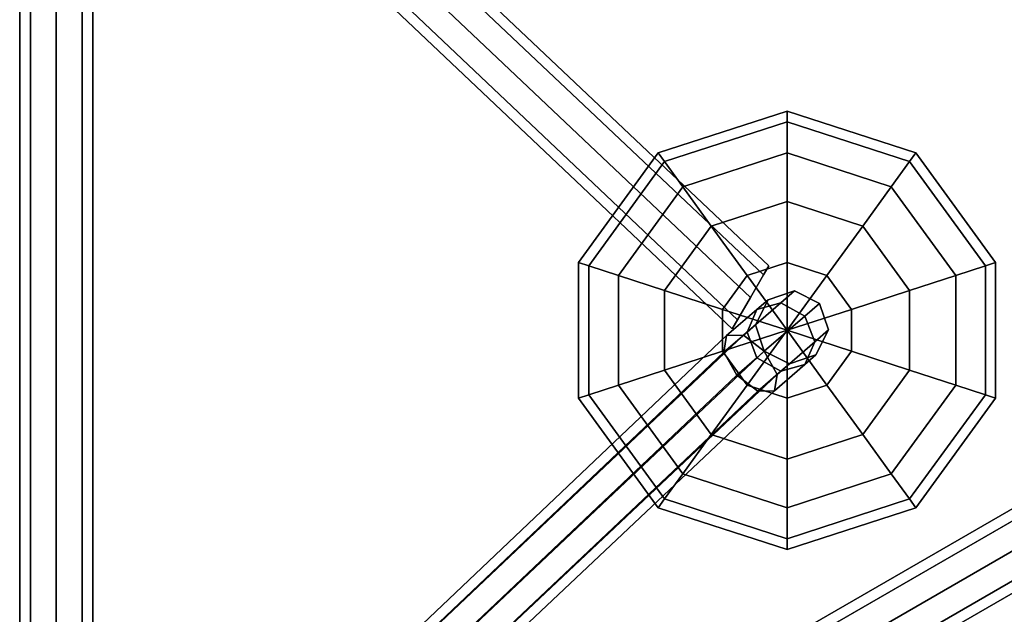
# Model space of a CAD drawing. Units: inches. Extents: x -4 to 288, y 0 to 81.
# Drawn here: x 0 to 3, y 49 to 51 of the extents above; entities that cross this region are included whole.
import ezdxf

# ---------------------------------------------------------------- set-up
doc = ezdxf.new("R2010")
doc.units = ezdxf.units.IN
doc.header["$MEASUREMENT"] = 0
doc.layers.add('ACCESSORY-FRAME', color=7, linetype='Continuous')
doc.layers.add('ACCESSORY-SPHERE1', color=7, linetype='Continuous')

# ---------------------------------------------------------------- blocks, each defined once
blk = doc.blocks.new('LHIAULDBM_0T')
at = {"layer": 'ACCESSORY-FRAME'}
for points in [[(-9.375, -0.0366, -4.4634), (-9.375, 0, -4.375), (9.375, 0, -4.375), (9.375, -0.0366, -4.4634)], [(-9.375, 0, -4.375), (-9.375, -0.0366, -4.2866), (9.375, -0.0366, -4.2866), (9.375, 0, -4.375)], [(9.375, 0, 0.125), (-9.375, 0, 0.125), (-9.375, -0.0366, 0.2134), (9.375, -0.0366, 0.2134)], [(9.375, -0.0366, 0.0366), (-9.375, -0.0366, 0.0366), (-9.375, 0, 0.125), (9.375, 0, 0.125)], [(-9.375, -0.125, -4.5), (-9.375, -0.0366, -4.4634), (9.375, -0.0366, -4.4634), (9.375, -0.125, -4.5)], [(-9.375, -0.0366, -4.2866), (-9.375, -0.125, -4.25), (9.375, -0.125, -4.25), (9.375, -0.0366, -4.2866)], [(9.375, -0.0366, 0.2134), (-9.375, -0.0366, 0.2134), (-9.375, -0.125, 0.25), (9.375, -0.125, 0.25)], [(9.375, -0.125), (-9.375, -0.125), (-9.375, -0.0366, 0.0366), (9.375, -0.0366, 0.0366)], [(-1.3561, -2.4087, 0.4515), (-1.2995, -2.4182, 0.375), (-3.5312, -0.067, 0.375), (-3.5496, -0.0987, 0.4634)], [(-1.2995, -2.4182, 0.375), (-1.2982, -2.4755, 0.2985), (-3.5496, -0.0987, 0.2866), (-3.5312, -0.067, 0.375)], [(0.9871, -0.0987, -1.8384), (-1.2451, -2.4558, -1.8384), (-1.2768, -2.4375, -1.75), (0.9688, -0.067, -1.75)], [(0.9688, -0.067, -1.75), (-1.2768, -2.4375, -1.75), (-1.2451, -2.4558, -1.6616), (0.9871, -0.0987, -1.6616)], [(-1.4349, -2.4528, 0.4833), (-1.3561, -2.4087, 0.4515), (-3.5496, -0.0987, 0.4634), (-3.5938, -0.1752, 0.5)], [(-1.2982, -2.4755, 0.2985), (-1.3531, -2.5472, 0.2667), (-3.5938, -0.1752, 0.25), (-3.5496, -0.0987, 0.2866)], [(1.0312, -0.1752, -1.875), (-1.1685, -2.5, -1.875), (-1.2451, -2.4558, -1.8384), (0.9871, -0.0987, -1.8384)], [(0.9871, -0.0987, -1.6616), (-1.2451, -2.4558, -1.6616), (-1.1685, -2.5, -1.625), (1.0312, -0.1752, -1.625)], [(-9.375, -0.125, -4.25), (-9.375, -0.2134, -4.2866), (9.375, -0.2134, -4.2866), (9.375, -0.125, -4.25)], [(-9.375, -0.2134, -4.4634), (-9.375, -0.125, -4.5), (9.375, -0.125, -4.5), (9.375, -0.2134, -4.4634)], [(9.375, -0.2134, 0.0366), (-9.375, -0.2134, 0.0366), (-9.375, -0.125), (9.375, -0.125)], [(9.375, -0.125, 0.25), (-9.375, -0.125, 0.25), (-9.375, -0.2134, 0.2134), (9.375, -0.2134, 0.2134)], [(-1.3531, -2.5472, 0.2667), (-1.4319, -2.5913, 0.2985), (-3.6379, -0.2518, 0.2866), (-3.5938, -0.1752, 0.25)], [(-1.4897, -2.5245, 0.4515), (-1.4349, -2.4528, 0.4833), (-3.5938, -0.1752, 0.5), (-3.6379, -0.2518, 0.4634)], [(1.0754, -0.2518, -1.8384), (-1.092, -2.5442, -1.8384), (-1.1685, -2.5, -1.875), (1.0312, -0.1752, -1.875)], [(1.0312, -0.1752, -1.625), (-1.1685, -2.5, -1.625), (-1.092, -2.5442, -1.6616), (1.0754, -0.2518, -1.6616)], [(-9.375, -0.2134, -4.2866), (-9.375, -0.25, -4.375), (9.375, -0.25, -4.375), (9.375, -0.2134, -4.2866)], [(-9.375, -0.25, -4.375), (-9.375, -0.2134, -4.4634), (9.375, -0.2134, -4.4634), (9.375, -0.25, -4.375)], [(9.375, -0.25, 0.125), (-9.375, -0.25, 0.125), (-9.375, -0.2134, 0.0366), (9.375, -0.2134, 0.0366)], [(9.375, -0.2134, 0.2134), (-9.375, -0.2134, 0.2134), (-9.375, -0.25, 0.125), (9.375, -0.25, 0.125)], [(-1.4885, -2.5818, 0.375), (-1.4897, -2.5245, 0.4515), (-3.6379, -0.2518, 0.4634), (-3.6562, -0.2835, 0.375)], [(-1.4319, -2.5913, 0.2985), (-1.4885, -2.5818, 0.375), (-3.6562, -0.2835, 0.375), (-3.6379, -0.2518, 0.2866)], [(1.0938, -0.2835, -1.75), (-1.0603, -2.5625, -1.75), (-1.092, -2.5442, -1.8384), (1.0754, -0.2518, -1.8384)], [(1.0754, -0.2518, -1.6616), (-1.092, -2.5442, -1.6616), (-1.0603, -2.5625, -1.75), (1.0938, -0.2835, -1.75)], [(-1.3561, -2.4087, 0.4515), (-1.4349, -2.4528, 0.4833), (-1.375, -2.5219, 0.5748), (-1.2874, -2.488, 0.5565)], [(-1.2995, -2.4182, 0.375), (-1.3561, -2.4087, 0.4515), (-1.2874, -2.488, 0.5565), (-1.2096, -2.5219, 0.5123)], [(-1.2982, -2.4755, 0.2985), (-1.2995, -2.4182, 0.375), (-1.2096, -2.5219, 0.5123), (-1.1872, -2.6038, 0.4681)], [(-1.4349, -2.4528, 0.4833), (-1.4897, -2.5245, 0.4515), (-1.4211, -2.6038, 0.5565), (-1.375, -2.5219, 0.5748)], [(-1.2874, -2.488, 0.5565), (-1.375, -2.5219, 0.5748), (-1.3531, -2.5472, 0.6998), (-1.2623, -2.5171, 0.6998)], [(-1.3531, -2.5472, 0.2667), (-1.2982, -2.4755, 0.2985), (-1.1872, -2.6038, 0.4681), (-1.2333, -2.6856, 0.4498)], [(-1.2096, -2.5219, 0.5123), (-1.2874, -2.488, 0.5565), (-1.2623, -2.5171, 0.6998), (-1.1768, -2.5599, 0.6998)], [(-1.4897, -2.5245, 0.4515), (-1.4885, -2.5818, 0.375), (-1.3986, -2.6856, 0.5123), (-1.4211, -2.6038, 0.5565)], [(-1.375, -2.5219, 0.5748), (-1.4211, -2.6038, 0.5565), (-1.3959, -2.6328, 0.6998), (-1.3531, -2.5472, 0.6998)], [(-1.2623, -2.5171, 0.6998), (-1.3531, -2.5472, 0.6998), (-1.3531, -2.5472, 1.9498), (-1.2623, -2.5171, 1.9498)], [(-1.1768, -2.5599, 0.6998), (-1.2623, -2.5171, 0.6998), (-1.2623, -2.5171, 1.9498), (-1.1768, -2.5599, 1.9498)], [(-1.1872, -2.6038, 0.4681), (-1.2096, -2.5219, 0.5123), (-1.1768, -2.5599, 0.6998), (-1.1466, -2.6507, 0.6998)], [(-1.4319, -2.5913, 0.2985), (-1.3531, -2.5472, 0.2667), (-1.2333, -2.6856, 0.4498), (-1.3208, -2.7195, 0.4681)], [(-1.3531, -2.5472, 0.6998), (-1.3959, -2.6328, 0.6998), (-1.3959, -2.6328, 1.9498), (-1.3531, -2.5472, 1.9498)], [(-1.4885, -2.5818, 0.375), (-1.4319, -2.5913, 0.2985), (-1.3208, -2.7195, 0.4681), (-1.3986, -2.6856, 0.5123)], [(-1.1466, -2.6507, 0.6998), (-1.1768, -2.5599, 0.6998), (-1.1768, -2.5599, 1.9498), (-1.1466, -2.6507, 1.9498)], [(-1.4211, -2.6038, 0.5565), (-1.3986, -2.6856, 0.5123), (-1.3657, -2.7236, 0.6998), (-1.3959, -2.6328, 0.6998)], [(-1.2333, -2.6856, 0.4498), (-1.1872, -2.6038, 0.4681), (-1.1466, -2.6507, 0.6998), (-1.1894, -2.7362, 0.6998)], [(-1.5286, -4.275, -5.4687), (-2.4661, -2.6512, -8.7163), (-2.5268, -2.7228, -8.7347), (-1.5893, -4.3466, -5.4871)], [(-1.4362, -4.2582, -5.4871), (-2.3737, -2.6344, -8.7347), (-2.4661, -2.6512, -8.7163), (-1.5286, -4.275, -5.4687)], [(-1.3662, -4.3062, -5.5312), (-2.3037, -2.6824, -8.7788), (-2.3737, -2.6344, -8.7347), (-1.4362, -4.2582, -5.4871)], [(-1.3959, -2.6328, 0.6998), (-1.3657, -2.7236, 0.6998), (-1.3657, -2.7236, 1.9498), (-1.3959, -2.6328, 1.9498)], [(-1.1894, -2.7362, 0.6998), (-1.1466, -2.6507, 0.6998), (-1.1466, -2.6507, 1.9498), (-1.1894, -2.7362, 1.9498)], [(-1.3596, -4.3908, -5.5754), (-2.2971, -2.767, -8.823), (-2.3037, -2.6824, -8.7788), (-1.3662, -4.3062, -5.5312)], [(-1.3986, -2.6856, 0.5123), (-1.3208, -2.7195, 0.4681), (-1.2802, -2.7664, 0.6998), (-1.3657, -2.7236, 0.6998)], [(-1.3208, -2.7195, 0.4681), (-1.2333, -2.6856, 0.4498), (-1.1894, -2.7362, 0.6998), (-1.2802, -2.7664, 0.6998)], [(-1.5893, -4.3466, -5.4871), (-2.5268, -2.7228, -8.7347), (-2.5202, -2.8074, -8.7788), (-1.5827, -4.4312, -5.5312)], [(-1.3657, -2.7236, 0.6998), (-1.2802, -2.7664, 0.6998), (-1.2802, -2.7664, 1.9498), (-1.3657, -2.7236, 1.9498)], [(-1.2802, -2.7664, 0.6998), (-1.1894, -2.7362, 0.6998), (-1.1894, -2.7362, 1.9498), (-1.2802, -2.7664, 1.9498)], [(-1.4203, -4.4625, -5.5937), (-2.3578, -2.8387, -8.8413), (-2.2971, -2.767, -8.823), (-1.3596, -4.3908, -5.5754)], [(-1.5827, -4.4312, -5.5312), (-2.5202, -2.8074, -8.7788), (-2.4502, -2.8554, -8.823), (-1.5127, -4.4792, -5.5754)], [(-1.5127, -4.4792, -5.5754), (-2.4502, -2.8554, -8.823), (-2.3578, -2.8387, -8.8413), (-1.4203, -4.4625, -5.5937)]]:
    blk.add_3dface(points, dxfattribs=at)
at = {"layer": 'ACCESSORY-SPHERE1'}
for points in [[(-1.513, -1.9117, -1.75), (-1.5017, -1.9466, -1.9818), (-1.8583, -2.2057, -1.9818), (-1.888, -2.1842, -1.75)], [(-1.5017, -1.9466, -1.5182), (-1.513, -1.9117, -1.75), (-1.888, -2.1842, -1.75), (-1.8583, -2.2057, -1.5182)], [(-1.5017, -1.9466, 2.2005), (-1.513, -1.9117, 1.9688), (-1.888, -2.1842, 1.9688), (-1.8583, -2.2057, 2.2005)], [(-1.513, -1.9117, 1.9688), (-1.5017, -1.9466, 1.737), (-1.8583, -2.2057, 1.737), (-1.888, -2.1842, 1.9688)], [(-1.0495, -1.9117, -1.75), (-1.0608, -1.9466, -1.9818), (-1.5017, -1.9466, -1.9818), (-1.513, -1.9117, -1.75)], [(-1.0608, -1.9466, -1.5182), (-1.0495, -1.9117, -1.75), (-1.513, -1.9117, -1.75), (-1.5017, -1.9466, -1.5182)], [(-1.0608, -1.9466, 2.2005), (-1.0495, -1.9117, 1.9688), (-1.513, -1.9117, 1.9688), (-1.5017, -1.9466, 2.2005)], [(-1.0495, -1.9117, 1.9688), (-1.0608, -1.9466, 1.737), (-1.5017, -1.9466, 1.737), (-1.513, -1.9117, 1.9688)], [(-0.6745, -2.1842, -1.75), (-0.7042, -2.2057, -1.9818), (-1.0608, -1.9466, -1.9818), (-1.0495, -1.9117, -1.75)], [(-0.7042, -2.2057, -1.5182), (-0.6745, -2.1842, -1.75), (-1.0495, -1.9117, -1.75), (-1.0608, -1.9466, -1.5182)], [(-0.7042, -2.2057, 2.2005), (-0.6745, -2.1842, 1.9688), (-1.0495, -1.9117, 1.9688), (-1.0608, -1.9466, 2.2005)], [(-0.6745, -2.1842, 1.9688), (-0.7042, -2.2057, 1.737), (-1.0608, -1.9466, 1.737), (-1.0495, -1.9117, 1.9688)], [(-1.5017, -1.9466, -1.9818), (-1.4688, -2.0479, -2.1908), (-1.7721, -2.2684, -2.1908), (-1.8583, -2.2057, -1.9818)], [(-1.4688, -2.0479, -1.3092), (-1.5017, -1.9466, -1.5182), (-1.8583, -2.2057, -1.5182), (-1.7721, -2.2684, -1.3092)], [(-1.4688, -2.0479, 2.4096), (-1.5017, -1.9466, 2.2005), (-1.8583, -2.2057, 2.2005), (-1.7721, -2.2684, 2.4096)], [(-1.5017, -1.9466, 1.737), (-1.4688, -2.0479, 1.5279), (-1.7721, -2.2684, 1.5279), (-1.8583, -2.2057, 1.737)], [(-1.0608, -1.9466, -1.9818), (-1.0938, -2.0479, -2.1908), (-1.4688, -2.0479, -2.1908), (-1.5017, -1.9466, -1.9818)], [(-1.0938, -2.0479, -1.3092), (-1.0608, -1.9466, -1.5182), (-1.5017, -1.9466, -1.5182), (-1.4688, -2.0479, -1.3092)], [(-1.0608, -1.9466, 1.737), (-1.0938, -2.0479, 1.5279), (-1.4688, -2.0479, 1.5279), (-1.5017, -1.9466, 1.737)], [(-1.0938, -2.0479, 2.4096), (-1.0608, -1.9466, 2.2005), (-1.5017, -1.9466, 2.2005), (-1.4688, -2.0479, 2.4096)], [(-0.7042, -2.2057, -1.9818), (-0.7904, -2.2684, -2.1908), (-1.0938, -2.0479, -2.1908), (-1.0608, -1.9466, -1.9818)], [(-0.7904, -2.2684, -1.3092), (-0.7042, -2.2057, -1.5182), (-1.0608, -1.9466, -1.5182), (-1.0938, -2.0479, -1.3092)], [(-0.7042, -2.2057, 1.737), (-0.7904, -2.2684, 1.5279), (-1.0938, -2.0479, 1.5279), (-1.0608, -1.9466, 1.737)], [(-0.7904, -2.2684, 2.4096), (-0.7042, -2.2057, 2.2005), (-1.0608, -1.9466, 2.2005), (-1.0938, -2.0479, 2.4096)], [(-1.4688, -2.0479, -2.1908), (-1.4175, -2.2057, -2.3568), (-1.6379, -2.3659, -2.3568), (-1.7721, -2.2684, -2.1908)], [(-1.4175, -2.2057, -1.1432), (-1.4688, -2.0479, -1.3092), (-1.7721, -2.2684, -1.3092), (-1.6379, -2.3659, -1.1432)], [(-1.4175, -2.2057, 2.5755), (-1.4688, -2.0479, 2.4096), (-1.7721, -2.2684, 2.4096), (-1.6379, -2.3659, 2.5755)], [(-1.4688, -2.0479, 1.5279), (-1.4175, -2.2057, 1.362), (-1.6379, -2.3659, 1.362), (-1.7721, -2.2684, 1.5279)], [(-1.0938, -2.0479, -2.1908), (-1.145, -2.2057, -2.3568), (-1.4175, -2.2057, -2.3568), (-1.4688, -2.0479, -2.1908)], [(-1.145, -2.2057, -1.1432), (-1.0938, -2.0479, -1.3092), (-1.4688, -2.0479, -1.3092), (-1.4175, -2.2057, -1.1432)], [(-1.0938, -2.0479, 1.5279), (-1.145, -2.2057, 1.362), (-1.4175, -2.2057, 1.362), (-1.4688, -2.0479, 1.5279)], [(-1.145, -2.2057, 2.5755), (-1.0938, -2.0479, 2.4096), (-1.4688, -2.0479, 2.4096), (-1.4175, -2.2057, 2.5755)], [(-0.7904, -2.2684, -2.1908), (-0.9246, -2.3659, -2.3568), (-1.145, -2.2057, -2.3568), (-1.0938, -2.0479, -2.1908)], [(-0.9246, -2.3659, -1.1432), (-0.7904, -2.2684, -1.3092), (-1.0938, -2.0479, -1.3092), (-1.145, -2.2057, -1.1432)], [(-0.7904, -2.2684, 1.5279), (-0.9246, -2.3659, 1.362), (-1.145, -2.2057, 1.362), (-1.0938, -2.0479, 1.5279)], [(-0.9246, -2.3659, 2.5755), (-0.7904, -2.2684, 2.4096), (-1.0938, -2.0479, 2.4096), (-1.145, -2.2057, 2.5755)], [(-1.888, -2.1842, -1.75), (-1.8583, -2.2057, -1.9818), (-1.9945, -2.625, -1.9818), (-2.0312, -2.625, -1.75)], [(-1.8583, -2.2057, -1.5182), (-1.888, -2.1842, -1.75), (-2.0312, -2.625, -1.75), (-1.9945, -2.625, -1.5182)], [(-1.8583, -2.2057, 2.2005), (-1.888, -2.1842, 1.9688), (-2.0312, -2.625, 1.9688), (-1.9945, -2.625, 2.2005)], [(-1.888, -2.1842, 1.9688), (-1.8583, -2.2057, 1.737), (-1.9945, -2.625, 1.737), (-2.0312, -2.625, 1.9688)], [(-0.5312, -2.625, -1.75), (-0.568, -2.625, -1.9818), (-0.7042, -2.2057, -1.9818), (-0.6745, -2.1842, -1.75)], [(-0.568, -2.625, -1.5182), (-0.5312, -2.625, -1.75), (-0.6745, -2.1842, -1.75), (-0.7042, -2.2057, -1.5182)], [(-0.568, -2.625, 2.2005), (-0.5312, -2.625, 1.9688), (-0.6745, -2.1842, 1.9688), (-0.7042, -2.2057, 2.2005)], [(-0.5312, -2.625, 1.9688), (-0.568, -2.625, 1.737), (-0.7042, -2.2057, 1.737), (-0.6745, -2.1842, 1.9688)], [(-1.8583, -2.2057, -1.9818), (-1.7721, -2.2684, -2.1908), (-1.888, -2.625, -2.1908), (-1.9945, -2.625, -1.9818)], [(-1.7721, -2.2684, -1.3092), (-1.8583, -2.2057, -1.5182), (-1.9945, -2.625, -1.5182), (-1.888, -2.625, -1.3092)], [(-1.7721, -2.2684, 2.4096), (-1.8583, -2.2057, 2.2005), (-1.9945, -2.625, 2.2005), (-1.888, -2.625, 2.4096)], [(-1.8583, -2.2057, 1.737), (-1.7721, -2.2684, 1.5279), (-1.888, -2.625, 1.5279), (-1.9945, -2.625, 1.737)], [(-1.4175, -2.2057, -2.3568), (-1.3529, -2.4046, -2.4633), (-1.4688, -2.4888, -2.4633), (-1.6379, -2.3659, -2.3568)], [(-1.3529, -2.4046, -1.0367), (-1.4175, -2.2057, -1.1432), (-1.6379, -2.3659, -1.1432), (-1.4688, -2.4888, -1.0367)], [(-1.3529, -2.4046, 2.682), (-1.4175, -2.2057, 2.5755), (-1.6379, -2.3659, 2.5755), (-1.4688, -2.4888, 2.682)], [(-1.4175, -2.2057, 1.362), (-1.3529, -2.4046, 1.2555), (-1.4688, -2.4888, 1.2555), (-1.6379, -2.3659, 1.362)], [(-1.145, -2.2057, -2.3568), (-1.2096, -2.4046, -2.4633), (-1.3529, -2.4046, -2.4633), (-1.4175, -2.2057, -2.3568)], [(-1.2096, -2.4046, -1.0367), (-1.145, -2.2057, -1.1432), (-1.4175, -2.2057, -1.1432), (-1.3529, -2.4046, -1.0367)], [(-1.145, -2.2057, 1.362), (-1.2096, -2.4046, 1.2555), (-1.3529, -2.4046, 1.2555), (-1.4175, -2.2057, 1.362)], [(-1.2096, -2.4046, 2.682), (-1.145, -2.2057, 2.5755), (-1.4175, -2.2057, 2.5755), (-1.3529, -2.4046, 2.682)], [(-0.9246, -2.3659, -2.3568), (-1.0938, -2.4888, -2.4633), (-1.2096, -2.4046, -2.4633), (-1.145, -2.2057, -2.3568)], [(-1.0938, -2.4888, -1.0367), (-0.9246, -2.3659, -1.1432), (-1.145, -2.2057, -1.1432), (-1.2096, -2.4046, -1.0367)], [(-1.0938, -2.4888, 2.682), (-0.9246, -2.3659, 2.5755), (-1.145, -2.2057, 2.5755), (-1.2096, -2.4046, 2.682)], [(-0.9246, -2.3659, 1.362), (-1.0938, -2.4888, 1.2555), (-1.2096, -2.4046, 1.2555), (-1.145, -2.2057, 1.362)], [(-0.568, -2.625, -1.9818), (-0.6745, -2.625, -2.1908), (-0.7904, -2.2684, -2.1908), (-0.7042, -2.2057, -1.9818)], [(-0.6745, -2.625, -1.3092), (-0.568, -2.625, -1.5182), (-0.7042, -2.2057, -1.5182), (-0.7904, -2.2684, -1.3092)], [(-0.6745, -2.625, 2.4096), (-0.568, -2.625, 2.2005), (-0.7042, -2.2057, 2.2005), (-0.7904, -2.2684, 2.4096)], [(-0.568, -2.625, 1.737), (-0.6745, -2.625, 1.5279), (-0.7904, -2.2684, 1.5279), (-0.7042, -2.2057, 1.737)], [(-1.7721, -2.2684, -2.1908), (-1.6379, -2.3659, -2.3568), (-1.7221, -2.625, -2.3568), (-1.888, -2.625, -2.1908)], [(-1.6379, -2.3659, -1.1432), (-1.7721, -2.2684, -1.3092), (-1.888, -2.625, -1.3092), (-1.7221, -2.625, -1.1432)], [(-1.6379, -2.3659, 2.5755), (-1.7721, -2.2684, 2.4096), (-1.888, -2.625, 2.4096), (-1.7221, -2.625, 2.5755)], [(-1.7721, -2.2684, 1.5279), (-1.6379, -2.3659, 1.362), (-1.7221, -2.625, 1.362), (-1.888, -2.625, 1.5279)], [(-0.6745, -2.625, -2.1908), (-0.8404, -2.625, -2.3568), (-0.9246, -2.3659, -2.3568), (-0.7904, -2.2684, -2.1908)], [(-0.8404, -2.625, -1.1432), (-0.6745, -2.625, -1.3092), (-0.7904, -2.2684, -1.3092), (-0.9246, -2.3659, -1.1432)], [(-0.8404, -2.625, 2.5755), (-0.6745, -2.625, 2.4096), (-0.7904, -2.2684, 2.4096), (-0.9246, -2.3659, 2.5755)], [(-0.6745, -2.625, 1.5279), (-0.8404, -2.625, 1.362), (-0.9246, -2.3659, 1.362), (-0.7904, -2.2684, 1.5279)], [(-1.6379, -2.3659, -2.3568), (-1.4688, -2.4888, -2.4633), (-1.513, -2.625, -2.4633), (-1.7221, -2.625, -2.3568)], [(-1.4688, -2.4888, -1.0367), (-1.6379, -2.3659, -1.1432), (-1.7221, -2.625, -1.1432), (-1.513, -2.625, -1.0367)], [(-1.4688, -2.4888, 2.682), (-1.6379, -2.3659, 2.5755), (-1.7221, -2.625, 2.5755), (-1.513, -2.625, 2.682)], [(-1.6379, -2.3659, 1.362), (-1.4688, -2.4888, 1.2555), (-1.513, -2.625, 1.2555), (-1.7221, -2.625, 1.362)], [(-0.8404, -2.625, -2.3568), (-1.0495, -2.625, -2.4633), (-1.0938, -2.4888, -2.4633), (-0.9246, -2.3659, -2.3568)], [(-1.0495, -2.625, -1.0367), (-0.8404, -2.625, -1.1432), (-0.9246, -2.3659, -1.1432), (-1.0938, -2.4888, -1.0367)], [(-1.0495, -2.625, 2.682), (-0.8404, -2.625, 2.5755), (-0.9246, -2.3659, 2.5755), (-1.0938, -2.4888, 2.682)], [(-0.8404, -2.625, 1.362), (-1.0495, -2.625, 1.2555), (-1.0938, -2.4888, 1.2555), (-0.9246, -2.3659, 1.362)], [(-1.3529, -2.4046, -2.4633), (-1.2812, -2.625, -2.5), (-1.2812, -2.625, -2.5), (-1.4688, -2.4888, -2.4633)], [(-1.2812, -2.625, -1), (-1.3529, -2.4046, -1.0367), (-1.4688, -2.4888, -1.0367), (-1.2812, -2.625, -1)], [(-1.2812, -2.625, 2.7188), (-1.3529, -2.4046, 2.682), (-1.4688, -2.4888, 2.682), (-1.2812, -2.625, 2.7188)], [(-1.3529, -2.4046, 1.2555), (-1.2812, -2.625, 1.2188), (-1.2812, -2.625, 1.2188), (-1.4688, -2.4888, 1.2555)], [(-1.2096, -2.4046, -2.4633), (-1.2812, -2.625, -2.5), (-1.2812, -2.625, -2.5), (-1.3529, -2.4046, -2.4633)], [(-1.2812, -2.625, -1), (-1.2096, -2.4046, -1.0367), (-1.3529, -2.4046, -1.0367), (-1.2812, -2.625, -1)], [(-1.2812, -2.625, 2.7188), (-1.2096, -2.4046, 2.682), (-1.3529, -2.4046, 2.682), (-1.2812, -2.625, 2.7188)], [(-1.2096, -2.4046, 1.2555), (-1.2812, -2.625, 1.2188), (-1.2812, -2.625, 1.2188), (-1.3529, -2.4046, 1.2555)], [(-1.0938, -2.4888, -2.4633), (-1.2812, -2.625, -2.5), (-1.2812, -2.625, -2.5), (-1.2096, -2.4046, -2.4633)], [(-1.2812, -2.625, -1), (-1.0938, -2.4888, -1.0367), (-1.2096, -2.4046, -1.0367), (-1.2812, -2.625, -1)], [(-1.2812, -2.625, 2.7188), (-1.0938, -2.4888, 2.682), (-1.2096, -2.4046, 2.682), (-1.2812, -2.625, 2.7188)], [(-1.0938, -2.4888, 1.2555), (-1.2812, -2.625, 1.2188), (-1.2812, -2.625, 1.2188), (-1.2096, -2.4046, 1.2555)], [(-1.4688, -2.4888, -2.4633), (-1.2812, -2.625, -2.5), (-1.2812, -2.625, -2.5), (-1.513, -2.625, -2.4633)], [(-1.2812, -2.625, -1), (-1.4688, -2.4888, -1.0367), (-1.513, -2.625, -1.0367), (-1.2812, -2.625, -1)], [(-1.4688, -2.4888, 1.2555), (-1.2812, -2.625, 1.2188), (-1.2812, -2.625, 1.2188), (-1.513, -2.625, 1.2555)], [(-1.2812, -2.625, 2.7188), (-1.4688, -2.4888, 2.682), (-1.513, -2.625, 2.682), (-1.2812, -2.625, 2.7188)], [(-1.0495, -2.625, -2.4633), (-1.2812, -2.625, -2.5), (-1.2812, -2.625, -2.5), (-1.0938, -2.4888, -2.4633)], [(-1.2812, -2.625, -1), (-1.0495, -2.625, -1.0367), (-1.0938, -2.4888, -1.0367), (-1.2812, -2.625, -1)], [(-1.0495, -2.625, 1.2555), (-1.2812, -2.625, 1.2188), (-1.2812, -2.625, 1.2188), (-1.0938, -2.4888, 1.2555)], [(-1.2812, -2.625, 2.7188), (-1.0495, -2.625, 2.682), (-1.0938, -2.4888, 2.682), (-1.2812, -2.625, 2.7188)], [(-2.0312, -2.625, -1.75), (-1.9945, -2.625, -1.9818), (-1.8583, -3.0443, -1.9818), (-1.888, -3.0658, -1.75)], [(-1.9945, -2.625, -1.5182), (-2.0312, -2.625, -1.75), (-1.888, -3.0658, -1.75), (-1.8583, -3.0443, -1.5182)], [(-1.9945, -2.625, 2.2005), (-2.0312, -2.625, 1.9688), (-1.888, -3.0658, 1.9688), (-1.8583, -3.0443, 2.2005)], [(-2.0312, -2.625, 1.9688), (-1.9945, -2.625, 1.737), (-1.8583, -3.0443, 1.737), (-1.888, -3.0658, 1.9688)], [(-1.9945, -2.625, -1.9818), (-1.888, -2.625, -2.1908), (-1.7721, -2.9816, -2.1908), (-1.8583, -3.0443, -1.9818)], [(-1.888, -2.625, -1.3092), (-1.9945, -2.625, -1.5182), (-1.8583, -3.0443, -1.5182), (-1.7721, -2.9816, -1.3092)], [(-1.9945, -2.625, 1.737), (-1.888, -2.625, 1.5279), (-1.7721, -2.9816, 1.5279), (-1.8583, -3.0443, 1.737)], [(-1.888, -2.625, 2.4096), (-1.9945, -2.625, 2.2005), (-1.8583, -3.0443, 2.2005), (-1.7721, -2.9816, 2.4096)], [(-1.888, -2.625, -2.1908), (-1.7221, -2.625, -2.3568), (-1.6379, -2.8841, -2.3568), (-1.7721, -2.9816, -2.1908)], [(-1.7221, -2.625, -1.1432), (-1.888, -2.625, -1.3092), (-1.7721, -2.9816, -1.3092), (-1.6379, -2.8841, -1.1432)], [(-1.888, -2.625, 1.5279), (-1.7221, -2.625, 1.362), (-1.6379, -2.8841, 1.362), (-1.7721, -2.9816, 1.5279)], [(-1.7221, -2.625, 2.5755), (-1.888, -2.625, 2.4096), (-1.7721, -2.9816, 2.4096), (-1.6379, -2.8841, 2.5755)], [(-1.7221, -2.625, -2.3568), (-1.513, -2.625, -2.4633), (-1.4688, -2.7612, -2.4633), (-1.6379, -2.8841, -2.3568)], [(-1.513, -2.625, -1.0367), (-1.7221, -2.625, -1.1432), (-1.6379, -2.8841, -1.1432), (-1.4688, -2.7612, -1.0367)], [(-1.513, -2.625, 2.682), (-1.7221, -2.625, 2.5755), (-1.6379, -2.8841, 2.5755), (-1.4688, -2.7612, 2.682)], [(-1.7221, -2.625, 1.362), (-1.513, -2.625, 1.2555), (-1.4688, -2.7612, 1.2555), (-1.6379, -2.8841, 1.362)], [(-1.513, -2.625, -2.4633), (-1.2812, -2.625, -2.5), (-1.2812, -2.625, -2.5), (-1.4688, -2.7612, -2.4633)], [(-1.2812, -2.625, -1), (-1.513, -2.625, -1.0367), (-1.4688, -2.7612, -1.0367), (-1.2812, -2.625, -1)], [(-1.513, -2.625, 1.2555), (-1.2812, -2.625, 1.2188), (-1.2812, -2.625, 1.2188), (-1.4688, -2.7612, 1.2555)], [(-1.2812, -2.625, 2.7188), (-1.513, -2.625, 2.682), (-1.4688, -2.7612, 2.682), (-1.2812, -2.625, 2.7188)], [(-1.4688, -2.7612, -2.4633), (-1.2812, -2.625, -2.5), (-1.2812, -2.625, -2.5), (-1.3529, -2.8454, -2.4633)], [(-1.2812, -2.625, -1), (-1.4688, -2.7612, -1.0367), (-1.3529, -2.8454, -1.0367), (-1.2812, -2.625, -1)], [(-1.4688, -2.7612, 1.2555), (-1.2812, -2.625, 1.2188), (-1.2812, -2.625, 1.2188), (-1.3529, -2.8454, 1.2555)], [(-1.2812, -2.625, 2.7188), (-1.4688, -2.7612, 2.682), (-1.3529, -2.8454, 2.682), (-1.2812, -2.625, 2.7188)], [(-1.3529, -2.8454, -2.4633), (-1.2812, -2.625, -2.5), (-1.2812, -2.625, -2.5), (-1.2096, -2.8454, -2.4633)], [(-1.2812, -2.625, -1), (-1.3529, -2.8454, -1.0367), (-1.2096, -2.8454, -1.0367), (-1.2812, -2.625, -1)], [(-1.3529, -2.8454, 1.2555), (-1.2812, -2.625, 1.2188), (-1.2812, -2.625, 1.2188), (-1.2096, -2.8454, 1.2555)], [(-1.2812, -2.625, 2.7188), (-1.3529, -2.8454, 2.682), (-1.2096, -2.8454, 2.682), (-1.2812, -2.625, 2.7188)], [(-1.2096, -2.8454, -2.4633), (-1.2812, -2.625, -2.5), (-1.2812, -2.625, -2.5), (-1.0938, -2.7612, -2.4633)], [(-1.0938, -2.7612, -2.4633), (-1.2812, -2.625, -2.5), (-1.2812, -2.625, -2.5), (-1.0495, -2.625, -2.4633)], [(-1.2812, -2.625, -1), (-1.2096, -2.8454, -1.0367), (-1.0938, -2.7612, -1.0367), (-1.2812, -2.625, -1)], [(-1.2812, -2.625, -1), (-1.0938, -2.7612, -1.0367), (-1.0495, -2.625, -1.0367), (-1.2812, -2.625, -1)], [(-1.2096, -2.8454, 1.2555), (-1.2812, -2.625, 1.2188), (-1.2812, -2.625, 1.2188), (-1.0938, -2.7612, 1.2555)], [(-1.0938, -2.7612, 1.2555), (-1.2812, -2.625, 1.2188), (-1.2812, -2.625, 1.2188), (-1.0495, -2.625, 1.2555)], [(-1.2812, -2.625, 2.7188), (-1.2096, -2.8454, 2.682), (-1.0938, -2.7612, 2.682), (-1.2812, -2.625, 2.7188)], [(-1.2812, -2.625, 2.7188), (-1.0938, -2.7612, 2.682), (-1.0495, -2.625, 2.682), (-1.2812, -2.625, 2.7188)], [(-0.9246, -2.8841, -2.3568), (-1.0938, -2.7612, -2.4633), (-1.0495, -2.625, -2.4633), (-0.8404, -2.625, -2.3568)], [(-1.0938, -2.7612, -1.0367), (-0.9246, -2.8841, -1.1432), (-0.8404, -2.625, -1.1432), (-1.0495, -2.625, -1.0367)], [(-0.9246, -2.8841, 1.362), (-1.0938, -2.7612, 1.2555), (-1.0495, -2.625, 1.2555), (-0.8404, -2.625, 1.362)], [(-1.0938, -2.7612, 2.682), (-0.9246, -2.8841, 2.5755), (-0.8404, -2.625, 2.5755), (-1.0495, -2.625, 2.682)], [(-0.7904, -2.9816, -2.1908), (-0.9246, -2.8841, -2.3568), (-0.8404, -2.625, -2.3568), (-0.6745, -2.625, -2.1908)], [(-0.9246, -2.8841, -1.1432), (-0.7904, -2.9816, -1.3092), (-0.6745, -2.625, -1.3092), (-0.8404, -2.625, -1.1432)], [(-0.7904, -2.9816, 1.5279), (-0.9246, -2.8841, 1.362), (-0.8404, -2.625, 1.362), (-0.6745, -2.625, 1.5279)], [(-0.9246, -2.8841, 2.5755), (-0.7904, -2.9816, 2.4096), (-0.6745, -2.625, 2.4096), (-0.8404, -2.625, 2.5755)], [(-0.7042, -3.0443, -1.9818), (-0.7904, -2.9816, -2.1908), (-0.6745, -2.625, -2.1908), (-0.568, -2.625, -1.9818)], [(-0.7904, -2.9816, -1.3092), (-0.7042, -3.0443, -1.5182), (-0.568, -2.625, -1.5182), (-0.6745, -2.625, -1.3092)], [(-0.7042, -3.0443, 1.737), (-0.7904, -2.9816, 1.5279), (-0.6745, -2.625, 1.5279), (-0.568, -2.625, 1.737)], [(-0.7904, -2.9816, 2.4096), (-0.7042, -3.0443, 2.2005), (-0.568, -2.625, 2.2005), (-0.6745, -2.625, 2.4096)], [(-0.6745, -3.0658, -1.75), (-0.7042, -3.0443, -1.9818), (-0.568, -2.625, -1.9818), (-0.5312, -2.625, -1.75)], [(-0.7042, -3.0443, -1.5182), (-0.6745, -3.0658, -1.75), (-0.5312, -2.625, -1.75), (-0.568, -2.625, -1.5182)], [(-0.7042, -3.0443, 2.2005), (-0.6745, -3.0658, 1.9688), (-0.5312, -2.625, 1.9688), (-0.568, -2.625, 2.2005)], [(-0.6745, -3.0658, 1.9688), (-0.7042, -3.0443, 1.737), (-0.568, -2.625, 1.737), (-0.5312, -2.625, 1.9688)], [(-1.6379, -2.8841, -2.3568), (-1.4688, -2.7612, -2.4633), (-1.3529, -2.8454, -2.4633), (-1.4175, -3.0443, -2.3568)], [(-1.4688, -2.7612, -1.0367), (-1.6379, -2.8841, -1.1432), (-1.4175, -3.0443, -1.1432), (-1.3529, -2.8454, -1.0367)], [(-1.4688, -2.7612, 2.682), (-1.6379, -2.8841, 2.5755), (-1.4175, -3.0443, 2.5755), (-1.3529, -2.8454, 2.682)], [(-1.6379, -2.8841, 1.362), (-1.4688, -2.7612, 1.2555), (-1.3529, -2.8454, 1.2555), (-1.4175, -3.0443, 1.362)], [(-1.145, -3.0443, -2.3568), (-1.2096, -2.8454, -2.4633), (-1.0938, -2.7612, -2.4633), (-0.9246, -2.8841, -2.3568)], [(-1.2096, -2.8454, -1.0367), (-1.145, -3.0443, -1.1432), (-0.9246, -2.8841, -1.1432), (-1.0938, -2.7612, -1.0367)], [(-1.145, -3.0443, 1.362), (-1.2096, -2.8454, 1.2555), (-1.0938, -2.7612, 1.2555), (-0.9246, -2.8841, 1.362)], [(-1.2096, -2.8454, 2.682), (-1.145, -3.0443, 2.5755), (-0.9246, -2.8841, 2.5755), (-1.0938, -2.7612, 2.682)], [(-1.4175, -3.0443, -2.3568), (-1.3529, -2.8454, -2.4633), (-1.2096, -2.8454, -2.4633), (-1.145, -3.0443, -2.3568)], [(-1.3529, -2.8454, -1.0367), (-1.4175, -3.0443, -1.1432), (-1.145, -3.0443, -1.1432), (-1.2096, -2.8454, -1.0367)], [(-1.4175, -3.0443, 1.362), (-1.3529, -2.8454, 1.2555), (-1.2096, -2.8454, 1.2555), (-1.145, -3.0443, 1.362)], [(-1.3529, -2.8454, 2.682), (-1.4175, -3.0443, 2.5755), (-1.145, -3.0443, 2.5755), (-1.2096, -2.8454, 2.682)], [(-1.6379, -2.8841, -1.1432), (-1.7721, -2.9816, -1.3092), (-1.4688, -3.2021, -1.3092), (-1.4175, -3.0443, -1.1432)], [(-1.7721, -2.9816, -2.1908), (-1.6379, -2.8841, -2.3568), (-1.4175, -3.0443, -2.3568), (-1.4688, -3.2021, -2.1908)], [(-1.7721, -2.9816, 1.5279), (-1.6379, -2.8841, 1.362), (-1.4175, -3.0443, 1.362), (-1.4688, -3.2021, 1.5279)], [(-1.6379, -2.8841, 2.5755), (-1.7721, -2.9816, 2.4096), (-1.4688, -3.2021, 2.4096), (-1.4175, -3.0443, 2.5755)], [(-1.145, -3.0443, -1.1432), (-1.0938, -3.2021, -1.3092), (-0.7904, -2.9816, -1.3092), (-0.9246, -2.8841, -1.1432)], [(-1.0938, -3.2021, -2.1908), (-1.145, -3.0443, -2.3568), (-0.9246, -2.8841, -2.3568), (-0.7904, -2.9816, -2.1908)], [(-1.0938, -3.2021, 1.5279), (-1.145, -3.0443, 1.362), (-0.9246, -2.8841, 1.362), (-0.7904, -2.9816, 1.5279)], [(-1.145, -3.0443, 2.5755), (-1.0938, -3.2021, 2.4096), (-0.7904, -2.9816, 2.4096), (-0.9246, -2.8841, 2.5755)], [(-1.7721, -2.9816, -1.3092), (-1.8583, -3.0443, -1.5182), (-1.5017, -3.3034, -1.5182), (-1.4688, -3.2021, -1.3092)], [(-1.8583, -3.0443, -1.9818), (-1.7721, -2.9816, -2.1908), (-1.4688, -3.2021, -2.1908), (-1.5017, -3.3034, -1.9818)], [(-1.8583, -3.0443, 1.737), (-1.7721, -2.9816, 1.5279), (-1.4688, -3.2021, 1.5279), (-1.5017, -3.3034, 1.737)], [(-1.7721, -2.9816, 2.4096), (-1.8583, -3.0443, 2.2005), (-1.5017, -3.3034, 2.2005), (-1.4688, -3.2021, 2.4096)], [(-1.0938, -3.2021, -1.3092), (-1.0608, -3.3034, -1.5182), (-0.7042, -3.0443, -1.5182), (-0.7904, -2.9816, -1.3092)], [(-1.0608, -3.3034, -1.9818), (-1.0938, -3.2021, -2.1908), (-0.7904, -2.9816, -2.1908), (-0.7042, -3.0443, -1.9818)], [(-1.0608, -3.3034, 1.737), (-1.0938, -3.2021, 1.5279), (-0.7904, -2.9816, 1.5279), (-0.7042, -3.0443, 1.737)], [(-1.0938, -3.2021, 2.4096), (-1.0608, -3.3034, 2.2005), (-0.7042, -3.0443, 2.2005), (-0.7904, -2.9816, 2.4096)], [(-1.8583, -3.0443, -1.5182), (-1.888, -3.0658, -1.75), (-1.513, -3.3383, -1.75), (-1.5017, -3.3034, -1.5182)], [(-1.888, -3.0658, -1.75), (-1.8583, -3.0443, -1.9818), (-1.5017, -3.3034, -1.9818), (-1.513, -3.3383, -1.75)], [(-1.888, -3.0658, 1.9688), (-1.8583, -3.0443, 1.737), (-1.5017, -3.3034, 1.737), (-1.513, -3.3383, 1.9688)], [(-1.8583, -3.0443, 2.2005), (-1.888, -3.0658, 1.9688), (-1.513, -3.3383, 1.9688), (-1.5017, -3.3034, 2.2005)], [(-1.4175, -3.0443, -1.1432), (-1.4688, -3.2021, -1.3092), (-1.0938, -3.2021, -1.3092), (-1.145, -3.0443, -1.1432)], [(-1.4688, -3.2021, -2.1908), (-1.4175, -3.0443, -2.3568), (-1.145, -3.0443, -2.3568), (-1.0938, -3.2021, -2.1908)], [(-1.4688, -3.2021, 1.5279), (-1.4175, -3.0443, 1.362), (-1.145, -3.0443, 1.362), (-1.0938, -3.2021, 1.5279)], [(-1.4175, -3.0443, 2.5755), (-1.4688, -3.2021, 2.4096), (-1.0938, -3.2021, 2.4096), (-1.145, -3.0443, 2.5755)], [(-1.0608, -3.3034, -1.5182), (-1.0495, -3.3383, -1.75), (-0.6745, -3.0658, -1.75), (-0.7042, -3.0443, -1.5182)], [(-1.0495, -3.3383, -1.75), (-1.0608, -3.3034, -1.9818), (-0.7042, -3.0443, -1.9818), (-0.6745, -3.0658, -1.75)], [(-1.0495, -3.3383, 1.9688), (-1.0608, -3.3034, 1.737), (-0.7042, -3.0443, 1.737), (-0.6745, -3.0658, 1.9688)], [(-1.0608, -3.3034, 2.2005), (-1.0495, -3.3383, 1.9688), (-0.6745, -3.0658, 1.9688), (-0.7042, -3.0443, 2.2005)], [(-1.5017, -3.3034, -1.9818), (-1.4688, -3.2021, -2.1908), (-1.0938, -3.2021, -2.1908), (-1.0608, -3.3034, -1.9818)], [(-1.4688, -3.2021, -1.3092), (-1.5017, -3.3034, -1.5182), (-1.0608, -3.3034, -1.5182), (-1.0938, -3.2021, -1.3092)], [(-1.5017, -3.3034, 1.737), (-1.4688, -3.2021, 1.5279), (-1.0938, -3.2021, 1.5279), (-1.0608, -3.3034, 1.737)], [(-1.4688, -3.2021, 2.4096), (-1.5017, -3.3034, 2.2005), (-1.0608, -3.3034, 2.2005), (-1.0938, -3.2021, 2.4096)], [(-1.513, -3.3383, -1.75), (-1.5017, -3.3034, -1.9818), (-1.0608, -3.3034, -1.9818), (-1.0495, -3.3383, -1.75)], [(-1.5017, -3.3034, -1.5182), (-1.513, -3.3383, -1.75), (-1.0495, -3.3383, -1.75), (-1.0608, -3.3034, -1.5182)], [(-1.5017, -3.3034, 2.2005), (-1.513, -3.3383, 1.9688), (-1.0495, -3.3383, 1.9688), (-1.0608, -3.3034, 2.2005)], [(-1.513, -3.3383, 1.9688), (-1.5017, -3.3034, 1.737), (-1.0608, -3.3034, 1.737), (-1.0495, -3.3383, 1.9688)]]:
    blk.add_3dface(points, dxfattribs=at)

msp = doc.modelspace()

# ---------------------------------------------------------------- block references
at = {"rotation": 90}
msp.add_blockref('LHIAULDBM_0T', (0, 51.6692, 60), dxfattribs=at)

doc.saveas('drawing.dxf')
